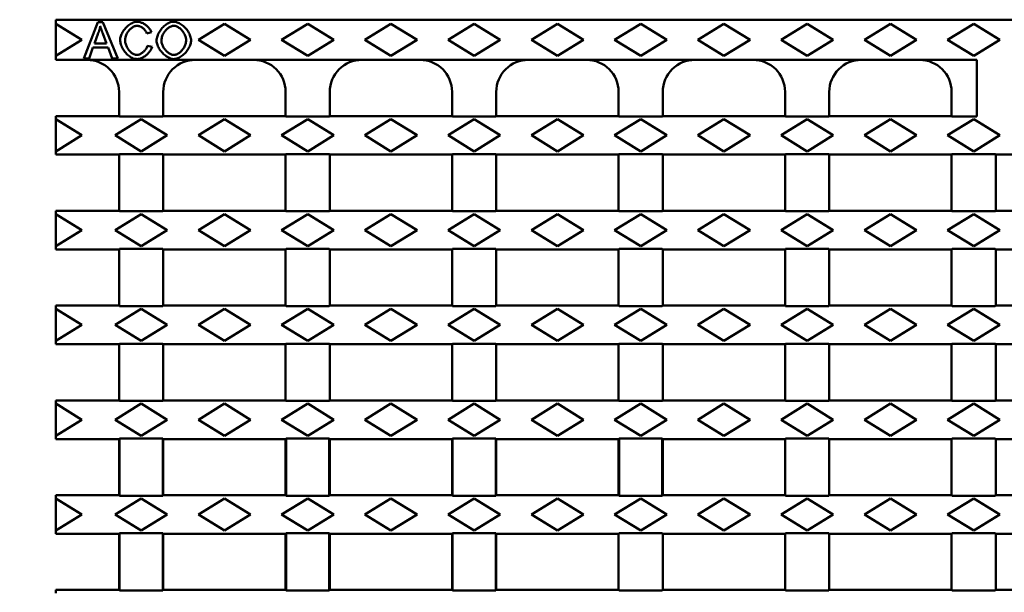
# Model space of a CAD drawing. Units: millimetres. Extents: x 34150 to 38544, y -80 to 4843.
# Drawn here: x 36213 to 36458, y 3213 to 3355 of the extents above; entities that cross this region are included whole.
import ezdxf

# ---------------------------------------------------------------- set-up
doc = ezdxf.new("R2010")
doc.units = ezdxf.units.MM
for name, color, linetype in [('BEMASS', 3, 'Continuous'), ('DUENN-18', 94, 'Continuous'), ('SICHTBAR', 7, 'Continuous')]:
    doc.layers.add(name, color=color, linetype=linetype)
doc.styles.add('Arial', font='arial.ttf')
doc.styles.add('BEMSTIL', font='isocp3.shx', dxfattribs={"width": 0.8})
doc.dimstyles.new('BEMASS$0', dxfattribs={"dimtxt": 3.5, "dimasz": 3.5, "dimexe": 1.4, "dimexo": 0, "dimgap": 2, "dimtad": 1, "dimtxsty": 'BEMSTIL', "dimcen": 3, "dimclrd": 256, "dimclre": 256, "dimclrt": 256, "dimadec": 0, "dimazin": 0, "dimtfac": 0.875, "dimtmove": 2, "dimatfit": 3, "dimfxl": 1, "dimtolj": 1, "dimlwd": 25, "dimlwe": 25, "dimarcsym": 0})

# ---------------------------------------------------------------- blocks, each defined once
blk = doc.blocks.new('*D206')
at = {"layer": 'BEMASS', "color": 0, "transparency": 16777216}
for p, q in [((36137.19, 3204.4), (36137.19, 3280.26)), ((36221.75, 3179.9), (36123.19, 3179.9)), ((36221.75, 3165.56), (36123.19, 3165.56)), ((36137.19, 3141.06), (36137.19, 3116.56))]:
    blk.add_line(p, q, dxfattribs=at)
for points in [[(36133.11, 3204.4), (36141.27, 3204.4), (36137.19, 3179.9)], [(36133.11, 3141.06), (36141.27, 3141.06), (36137.19, 3165.56)]]:
    blk.add_solid(points, dxfattribs=at)
at = {"layer": 'DEFPOINTS', "color": 0, "transparency": 16777216}
for p in [(36137.19, 3179.9), (36221.75, 3179.9), (36221.75, 3165.56)]:
    blk.add_point(p, dxfattribs=at)
at = {"layer": 'BEMASS', "color": 0, "transparency": 16777216, "insert": (36116.13, 3254.58), "char_height": 28, "attachment_point": 5, "rotation": 90, "style": 'Arial'}
blk.add_mtext('\\A1;14', dxfattribs=at)

msp = doc.modelspace()

# ---------------------------------------------------------------- linework, layer by layer
at = {"layer": 'DUENN-18', "linetype": 'Continuous', "lineweight": 50}
for p, q in [((36221.75, 3354.27), (36228.25, 3350.27)), ((36232.19, 3354.62), (36228.74, 3345.62)), ((36233.48, 3354.62), (36232.19, 3354.62)), ((36237.16, 3345.62), (36233.48, 3354.62)), ((36257.25, 3350.27), (36263.75, 3354.27)), ((36263.75, 3354.27), (36270.25, 3350.27)), ((36278, 3350.27), (36284.5, 3354.27)), ((36284.5, 3354.27), (36291, 3350.27)), ((36298.75, 3350.27), (36305.25, 3354.27)), ((36305.25, 3354.27), (36311.75, 3350.27)), ((36319.5, 3350.27), (36326, 3354.27)), ((36326, 3354.27), (36332.5, 3350.27)), ((36340.25, 3350.27), (36346.75, 3354.27)), ((36346.75, 3354.27), (36353.25, 3350.27)), ((36361, 3350.27), (36367.5, 3354.27)), ((36367.5, 3354.27), (36374, 3350.27)), ((36381.75, 3350.27), (36388.25, 3354.27)), ((36388.25, 3354.27), (36394.75, 3350.27)), ((36402.5, 3350.27), (36409, 3354.27)), ((36409, 3354.27), (36415.5, 3350.27)), ((36423.25, 3350.27), (36429.75, 3354.27)), ((36429.75, 3354.27), (36436.25, 3350.27)), ((36444, 3350.27), (36450.5, 3354.27)), ((36450.5, 3354.27), (36457, 3350.27)), ((36228.25, 3350.27), (36221.75, 3346.27)), ((36231.33, 3349.31), (36232.32, 3351.95)), ((36233.44, 3351.8), (36234.39, 3349.31)), ((36244.4, 3351.87), (36245.57, 3352.15)), ((36263.75, 3346.27), (36257.25, 3350.27)), ((36270.25, 3350.27), (36263.75, 3346.27)), ((36284.5, 3346.27), (36278, 3350.27)), ((36291, 3350.27), (36284.5, 3346.27)), ((36305.25, 3346.27), (36298.75, 3350.27)), ((36311.75, 3350.27), (36305.25, 3346.27)), ((36326, 3346.27), (36319.5, 3350.27)), ((36332.5, 3350.27), (36326, 3346.27)), ((36346.75, 3346.27), (36340.25, 3350.27)), ((36353.25, 3350.27), (36346.75, 3346.27)), ((36367.5, 3346.27), (36361, 3350.27)), ((36374, 3350.27), (36367.5, 3346.27)), ((36388.25, 3346.27), (36381.75, 3350.27)), ((36394.75, 3350.27), (36388.25, 3346.27)), ((36409, 3346.27), (36402.5, 3350.27)), ((36415.5, 3350.27), (36409, 3346.27)), ((36429.75, 3346.27), (36423.25, 3350.27)), ((36436.25, 3350.27), (36429.75, 3346.27)), ((36450.5, 3346.27), (36444, 3350.27)), ((36457, 3350.27), (36450.5, 3346.27)), ((36230, 3345.62), (36230.99, 3348.34)), ((36230.99, 3348.34), (36234.76, 3348.34)), ((36234.39, 3349.31), (36231.33, 3349.31)), ((36234.76, 3348.34), (36235.8, 3345.62)), ((36245.72, 3348.48), (36244.53, 3348.78)), ((36228.74, 3345.62), (36230, 3345.62)), ((36235.8, 3345.62), (36237.16, 3345.62)), ((36221.75, 3330.46), (36228.25, 3326.46)), ((36236.5, 3326.46), (36243, 3330.46)), ((36243, 3330.46), (36249.5, 3326.46)), ((36257.25, 3326.46), (36263.75, 3330.46)), ((36263.75, 3330.46), (36270.25, 3326.46)), ((36278, 3326.46), (36284.5, 3330.46)), ((36284.5, 3330.46), (36291, 3326.46)), ((36298.75, 3326.46), (36305.25, 3330.46)), ((36305.25, 3330.46), (36311.75, 3326.46)), ((36319.5, 3326.46), (36326, 3330.46)), ((36326, 3330.46), (36332.5, 3326.46)), ((36340.25, 3326.46), (36346.75, 3330.46)), ((36346.75, 3330.46), (36353.25, 3326.46)), ((36361, 3326.46), (36367.5, 3330.46)), ((36367.5, 3330.46), (36374, 3326.46)), ((36381.75, 3326.46), (36388.25, 3330.46)), ((36388.25, 3330.46), (36394.75, 3326.46)), ((36402.5, 3326.46), (36409, 3330.46)), ((36409, 3330.46), (36415.5, 3326.46)), ((36423.25, 3326.46), (36429.75, 3330.46)), ((36429.75, 3330.46), (36436.25, 3326.46)), ((36444, 3326.46), (36450.5, 3330.46)), ((36450.5, 3330.46), (36457, 3326.46)), ((36228.25, 3326.46), (36221.75, 3322.46)), ((36243, 3322.46), (36236.5, 3326.46)), ((36249.5, 3326.46), (36243, 3322.46)), ((36263.75, 3322.46), (36257.25, 3326.46)), ((36270.25, 3326.46), (36263.75, 3322.46)), ((36284.5, 3322.46), (36278, 3326.46)), ((36291, 3326.46), (36284.5, 3322.46)), ((36305.25, 3322.46), (36298.75, 3326.46)), ((36311.75, 3326.46), (36305.25, 3322.46)), ((36326, 3322.46), (36319.5, 3326.46)), ((36332.5, 3326.46), (36326, 3322.46)), ((36346.75, 3322.46), (36340.25, 3326.46)), ((36353.25, 3326.46), (36346.75, 3322.46)), ((36367.5, 3322.46), (36361, 3326.46)), ((36374, 3326.46), (36367.5, 3322.46)), ((36388.25, 3322.46), (36381.75, 3326.46)), ((36394.75, 3326.46), (36388.25, 3322.46)), ((36409, 3322.46), (36402.5, 3326.46)), ((36415.5, 3326.46), (36409, 3322.46)), ((36429.75, 3322.46), (36423.25, 3326.46)), ((36436.25, 3326.46), (36429.75, 3322.46)), ((36450.5, 3322.46), (36444, 3326.46)), ((36457, 3326.46), (36450.5, 3322.46)), ((36221.75, 3306.84), (36228.25, 3302.84)), ((36236.5, 3302.84), (36243, 3306.84)), ((36243, 3306.84), (36249.5, 3302.84)), ((36257.25, 3302.84), (36263.75, 3306.84)), ((36263.75, 3306.84), (36270.25, 3302.84)), ((36278, 3302.84), (36284.5, 3306.84)), ((36284.5, 3306.84), (36291, 3302.84)), ((36298.75, 3302.84), (36305.25, 3306.84)), ((36305.25, 3306.84), (36311.75, 3302.84)), ((36319.5, 3302.84), (36326, 3306.84)), ((36326, 3306.84), (36332.5, 3302.84)), ((36340.25, 3302.84), (36346.75, 3306.84)), ((36346.75, 3306.84), (36353.25, 3302.84)), ((36361, 3302.84), (36367.5, 3306.84)), ((36367.5, 3306.84), (36374, 3302.84)), ((36381.75, 3302.84), (36388.25, 3306.84)), ((36388.25, 3306.84), (36394.75, 3302.84)), ((36402.5, 3302.84), (36409, 3306.84)), ((36409, 3306.84), (36415.5, 3302.84)), ((36423.25, 3302.84), (36429.75, 3306.84)), ((36429.75, 3306.84), (36436.25, 3302.84)), ((36444, 3302.84), (36450.5, 3306.84)), ((36450.5, 3306.84), (36457, 3302.84)), ((36228.25, 3302.84), (36221.75, 3298.84)), ((36243, 3298.84), (36236.5, 3302.84)), ((36249.5, 3302.84), (36243, 3298.84)), ((36263.75, 3298.84), (36257.25, 3302.84)), ((36270.25, 3302.84), (36263.75, 3298.84)), ((36284.5, 3298.84), (36278, 3302.84)), ((36291, 3302.84), (36284.5, 3298.84)), ((36305.25, 3298.84), (36298.75, 3302.84)), ((36311.75, 3302.84), (36305.25, 3298.84)), ((36326, 3298.84), (36319.5, 3302.84)), ((36332.5, 3302.84), (36326, 3298.84)), ((36346.75, 3298.84), (36340.25, 3302.84)), ((36353.25, 3302.84), (36346.75, 3298.84)), ((36367.5, 3298.84), (36361, 3302.84)), ((36374, 3302.84), (36367.5, 3298.84)), ((36388.25, 3298.84), (36381.75, 3302.84)), ((36394.75, 3302.84), (36388.25, 3298.84)), ((36409, 3298.84), (36402.5, 3302.84)), ((36415.5, 3302.84), (36409, 3298.84)), ((36429.75, 3298.84), (36423.25, 3302.84)), ((36436.25, 3302.84), (36429.75, 3298.84)), ((36450.5, 3298.84), (36444, 3302.84)), ((36457, 3302.84), (36450.5, 3298.84)), ((36221.75, 3283.21), (36228.25, 3279.21)), ((36236.5, 3279.21), (36243, 3283.21)), ((36243, 3283.21), (36249.5, 3279.21)), ((36257.25, 3279.21), (36263.75, 3283.21)), ((36263.75, 3283.21), (36270.25, 3279.21)), ((36278, 3279.21), (36284.5, 3283.21)), ((36284.5, 3283.21), (36291, 3279.21)), ((36298.75, 3279.21), (36305.25, 3283.21)), ((36305.25, 3283.21), (36311.75, 3279.21)), ((36319.5, 3279.21), (36326, 3283.21)), ((36326, 3283.21), (36332.5, 3279.21)), ((36340.25, 3279.21), (36346.75, 3283.21)), ((36346.75, 3283.21), (36353.25, 3279.21)), ((36361, 3279.21), (36367.5, 3283.21)), ((36367.5, 3283.21), (36374, 3279.21)), ((36381.75, 3279.21), (36388.25, 3283.21)), ((36388.25, 3283.21), (36394.75, 3279.21)), ((36402.5, 3279.21), (36409, 3283.21)), ((36409, 3283.21), (36415.5, 3279.21)), ((36423.25, 3279.21), (36429.75, 3283.21)), ((36429.75, 3283.21), (36436.25, 3279.21)), ((36444, 3279.21), (36450.5, 3283.21)), ((36450.5, 3283.21), (36457, 3279.21)), ((36228.25, 3279.21), (36221.75, 3275.21)), ((36243, 3275.21), (36236.5, 3279.21)), ((36249.5, 3279.21), (36243, 3275.21)), ((36263.75, 3275.21), (36257.25, 3279.21)), ((36270.25, 3279.21), (36263.75, 3275.21)), ((36284.5, 3275.21), (36278, 3279.21)), ((36291, 3279.21), (36284.5, 3275.21)), ((36305.25, 3275.21), (36298.75, 3279.21)), ((36311.75, 3279.21), (36305.25, 3275.21)), ((36326, 3275.21), (36319.5, 3279.21)), ((36332.5, 3279.21), (36326, 3275.21)), ((36346.75, 3275.21), (36340.25, 3279.21)), ((36353.25, 3279.21), (36346.75, 3275.21)), ((36367.5, 3275.21), (36361, 3279.21)), ((36374, 3279.21), (36367.5, 3275.21)), ((36388.25, 3275.21), (36381.75, 3279.21)), ((36394.75, 3279.21), (36388.25, 3275.21)), ((36409, 3275.21), (36402.5, 3279.21)), ((36415.5, 3279.21), (36409, 3275.21)), ((36429.75, 3275.21), (36423.25, 3279.21)), ((36436.25, 3279.21), (36429.75, 3275.21)), ((36450.5, 3275.21), (36444, 3279.21)), ((36457, 3279.21), (36450.5, 3275.21)), ((36221.75, 3259.59), (36228.25, 3255.59)), ((36236.5, 3255.59), (36243, 3259.59)), ((36243, 3259.59), (36249.5, 3255.59)), ((36257.25, 3255.59), (36263.75, 3259.59)), ((36263.75, 3259.59), (36270.25, 3255.59)), ((36278, 3255.59), (36284.5, 3259.59)), ((36284.5, 3259.59), (36291, 3255.59)), ((36298.75, 3255.59), (36305.25, 3259.59)), ((36305.25, 3259.59), (36311.75, 3255.59)), ((36319.5, 3255.59), (36326, 3259.59)), ((36326, 3259.59), (36332.5, 3255.59)), ((36340.25, 3255.59), (36346.75, 3259.59)), ((36346.75, 3259.59), (36353.25, 3255.59)), ((36361, 3255.59), (36367.5, 3259.59)), ((36367.5, 3259.59), (36374, 3255.59)), ((36381.75, 3255.59), (36388.25, 3259.59)), ((36388.25, 3259.59), (36394.75, 3255.59)), ((36402.5, 3255.59), (36409, 3259.59)), ((36409, 3259.59), (36415.5, 3255.59)), ((36423.25, 3255.59), (36429.75, 3259.59)), ((36429.75, 3259.59), (36436.25, 3255.59)), ((36444, 3255.59), (36450.5, 3259.59)), ((36450.5, 3259.59), (36457, 3255.59)), ((36228.25, 3255.59), (36221.75, 3251.59)), ((36243, 3251.59), (36236.5, 3255.59)), ((36249.5, 3255.59), (36243, 3251.59)), ((36263.75, 3251.59), (36257.25, 3255.59)), ((36270.25, 3255.59), (36263.75, 3251.59)), ((36284.5, 3251.59), (36278, 3255.59)), ((36291, 3255.59), (36284.5, 3251.59)), ((36305.25, 3251.59), (36298.75, 3255.59)), ((36311.75, 3255.59), (36305.25, 3251.59)), ((36326, 3251.59), (36319.5, 3255.59)), ((36332.5, 3255.59), (36326, 3251.59)), ((36346.75, 3251.59), (36340.25, 3255.59)), ((36353.25, 3255.59), (36346.75, 3251.59)), ((36367.5, 3251.59), (36361, 3255.59)), ((36374, 3255.59), (36367.5, 3251.59)), ((36388.25, 3251.59), (36381.75, 3255.59)), ((36394.75, 3255.59), (36388.25, 3251.59)), ((36409, 3251.59), (36402.5, 3255.59)), ((36415.5, 3255.59), (36409, 3251.59)), ((36429.75, 3251.59), (36423.25, 3255.59)), ((36436.25, 3255.59), (36429.75, 3251.59)), ((36450.5, 3251.59), (36444, 3255.59)), ((36457, 3255.59), (36450.5, 3251.59)), ((36221.75, 3235.96), (36228.25, 3231.96)), ((36236.5, 3231.96), (36243, 3235.96)), ((36243, 3235.96), (36249.5, 3231.96)), ((36257.25, 3231.96), (36263.75, 3235.96)), ((36263.75, 3235.96), (36270.25, 3231.96)), ((36278, 3231.96), (36284.5, 3235.96)), ((36284.5, 3235.96), (36291, 3231.96)), ((36298.75, 3231.96), (36305.25, 3235.96)), ((36305.25, 3235.96), (36311.75, 3231.96)), ((36319.5, 3231.96), (36326, 3235.96)), ((36326, 3235.96), (36332.5, 3231.96)), ((36340.25, 3231.96), (36346.75, 3235.96)), ((36346.75, 3235.96), (36353.25, 3231.96)), ((36361, 3231.96), (36367.5, 3235.96)), ((36367.5, 3235.96), (36374, 3231.96)), ((36381.75, 3231.96), (36388.25, 3235.96)), ((36388.25, 3235.96), (36394.75, 3231.96)), ((36402.5, 3231.96), (36409, 3235.96)), ((36409, 3235.96), (36415.5, 3231.96)), ((36423.25, 3231.96), (36429.75, 3235.96)), ((36429.75, 3235.96), (36436.25, 3231.96)), ((36444, 3231.96), (36450.5, 3235.96)), ((36450.5, 3235.96), (36457, 3231.96)), ((36228.25, 3231.96), (36221.75, 3227.96)), ((36243, 3227.96), (36236.5, 3231.96)), ((36249.5, 3231.96), (36243, 3227.96)), ((36263.75, 3227.96), (36257.25, 3231.96)), ((36270.25, 3231.96), (36263.75, 3227.96)), ((36284.5, 3227.96), (36278, 3231.96)), ((36291, 3231.96), (36284.5, 3227.96)), ((36305.25, 3227.96), (36298.75, 3231.96)), ((36311.75, 3231.96), (36305.25, 3227.96)), ((36326, 3227.96), (36319.5, 3231.96)), ((36332.5, 3231.96), (36326, 3227.96)), ((36346.75, 3227.96), (36340.25, 3231.96)), ((36353.25, 3231.96), (36346.75, 3227.96)), ((36367.5, 3227.96), (36361, 3231.96)), ((36374, 3231.96), (36367.5, 3227.96)), ((36388.25, 3227.96), (36381.75, 3231.96)), ((36394.75, 3231.96), (36388.25, 3227.96)), ((36409, 3227.96), (36402.5, 3231.96)), ((36415.5, 3231.96), (36409, 3227.96)), ((36429.75, 3227.96), (36423.25, 3231.96)), ((36436.25, 3231.96), (36429.75, 3227.96)), ((36450.5, 3227.96), (36444, 3231.96)), ((36457, 3231.96), (36450.5, 3227.96))]:
    msp.add_line(p, q, dxfattribs=at).dxf.unprotected_set("ltscale", 0)
for points in [[(36242.02, 3354.77), (36241.79, 3354.76), (36241.54, 3354.72), (36241.28, 3354.65), (36241.01, 3354.55), (36240.75, 3354.44), (36240.49, 3354.31), (36240.25, 3354.16), (36240, 3353.99), (36239.77, 3353.81), (36239.54, 3353.61), (36239.31, 3353.4), (36239.1, 3353.18), (36238.89, 3352.94), (36238.7, 3352.69), (36238.53, 3352.43), (36238.37, 3352.17), (36238.23, 3351.91), (36238.1, 3351.65), (36238, 3351.39), (36237.91, 3351.13), (36237.85, 3350.88), (36237.8, 3350.63), (36237.77, 3350.4), (36237.76, 3350.18)], [(36245.57, 3352.15), (36245.51, 3352.31), (36245.44, 3352.47), (36245.36, 3352.63), (36245.26, 3352.8), (36245.15, 3352.95), (36245.03, 3353.11), (36244.9, 3353.26), (36244.76, 3353.41), (36244.61, 3353.56), (36244.46, 3353.69), (36244.3, 3353.82), (36244.14, 3353.95), (36243.97, 3354.06), (36243.8, 3354.17), (36243.63, 3354.27), (36243.46, 3354.37), (36243.28, 3354.46), (36243.11, 3354.53), (36242.93, 3354.6), (36242.75, 3354.66), (36242.57, 3354.71), (36242.39, 3354.74), (36242.2, 3354.77), (36242.02, 3354.77)], [(36251.14, 3354.77), (36250.87, 3354.76), (36250.6, 3354.71), (36250.33, 3354.64), (36250.07, 3354.54), (36249.82, 3354.43), (36249.58, 3354.29), (36249.34, 3354.15), (36249.12, 3353.99), (36248.89, 3353.81), (36248.67, 3353.62), (36248.46, 3353.42), (36248.25, 3353.21), (36248.06, 3352.98), (36247.87, 3352.75), (36247.7, 3352.51), (36247.54, 3352.25), (36247.39, 3351.99), (36247.25, 3351.72), (36247.13, 3351.45), (36247.03, 3351.17), (36246.95, 3350.88), (36246.88, 3350.59), (36246.84, 3350.3), (36246.83, 3350)], [(36255.44, 3350.1), (36255.43, 3350.34), (36255.39, 3350.6), (36255.33, 3350.88), (36255.25, 3351.16), (36255.14, 3351.45), (36255.01, 3351.74), (36254.87, 3352.02), (36254.71, 3352.29), (36254.54, 3352.55), (36254.35, 3352.8), (36254.15, 3353.05), (36253.94, 3353.28), (36253.72, 3353.5), (36253.49, 3353.71), (36253.24, 3353.91), (36252.99, 3354.09), (36252.74, 3354.25), (36252.49, 3354.39), (36252.25, 3354.51), (36252.01, 3354.6), (36251.77, 3354.68), (36251.55, 3354.73), (36251.34, 3354.76), (36251.14, 3354.77)], [(36232.32, 3351.95), (36232.35, 3352.02), (36232.37, 3352.09), (36232.4, 3352.16), (36232.42, 3352.23), (36232.44, 3352.3), (36232.47, 3352.37), (36232.49, 3352.44), (36232.51, 3352.51), (36232.53, 3352.58), (36232.56, 3352.66), (36232.58, 3352.73), (36232.6, 3352.8), (36232.62, 3352.87), (36232.64, 3352.94), (36232.66, 3353.02), (36232.68, 3353.09), (36232.69, 3353.16), (36232.71, 3353.23), (36232.73, 3353.3), (36232.75, 3353.38), (36232.76, 3353.45), (36232.78, 3353.52), (36232.79, 3353.6), (36232.81, 3353.67)], [(36232.81, 3353.67), (36232.83, 3353.59), (36232.86, 3353.51), (36232.88, 3353.43), (36232.9, 3353.35), (36232.93, 3353.27), (36232.95, 3353.19), (36232.98, 3353.11), (36233, 3353.04), (36233.03, 3352.96), (36233.06, 3352.88), (36233.08, 3352.8), (36233.11, 3352.73), (36233.14, 3352.65), (36233.16, 3352.57), (36233.19, 3352.5), (36233.22, 3352.42), (36233.24, 3352.34), (36233.27, 3352.26), (36233.3, 3352.19), (36233.33, 3352.11), (36233.36, 3352.03), (36233.38, 3351.95), (36233.41, 3351.88), (36233.44, 3351.8)], [(36238.99, 3350.19), (36239, 3350.36), (36239.02, 3350.55), (36239.06, 3350.75), (36239.11, 3350.96), (36239.18, 3351.19), (36239.26, 3351.41), (36239.36, 3351.63), (36239.46, 3351.85), (36239.58, 3352.06), (36239.71, 3352.26), (36239.85, 3352.45), (36239.99, 3352.63), (36240.15, 3352.8), (36240.31, 3352.96), (36240.47, 3353.11), (36240.65, 3353.24), (36240.82, 3353.36), (36240.99, 3353.46), (36241.17, 3353.55), (36241.34, 3353.62), (36241.51, 3353.68), (36241.67, 3353.72), (36241.83, 3353.74), (36241.99, 3353.75)], [(36241.99, 3353.75), (36242.12, 3353.75), (36242.25, 3353.73), (36242.38, 3353.7), (36242.51, 3353.66), (36242.64, 3353.62), (36242.76, 3353.57), (36242.88, 3353.51), (36243, 3353.45), (36243.12, 3353.38), (36243.23, 3353.31), (36243.34, 3353.23), (36243.45, 3353.15), (36243.55, 3353.06), (36243.65, 3352.97), (36243.75, 3352.88), (36243.85, 3352.78), (36243.93, 3352.68), (36244.02, 3352.57), (36244.1, 3352.47), (36244.17, 3352.35), (36244.24, 3352.24), (36244.3, 3352.12), (36244.35, 3352), (36244.4, 3351.87)], [(36248.06, 3349.99), (36248.07, 3350.22), (36248.09, 3350.46), (36248.13, 3350.7), (36248.19, 3350.93), (36248.26, 3351.16), (36248.34, 3351.38), (36248.44, 3351.6), (36248.55, 3351.81), (36248.67, 3352.02), (36248.8, 3352.22), (36248.94, 3352.41), (36249.09, 3352.59), (36249.25, 3352.76), (36249.41, 3352.91), (36249.57, 3353.06), (36249.74, 3353.19), (36249.91, 3353.32), (36250.09, 3353.42), (36250.26, 3353.52), (36250.44, 3353.6), (36250.61, 3353.66), (36250.79, 3353.71), (36250.97, 3353.74), (36251.15, 3353.75)], [(36251.15, 3353.75), (36251.31, 3353.74), (36251.49, 3353.71), (36251.69, 3353.65), (36251.88, 3353.58), (36252.07, 3353.49), (36252.25, 3353.38), (36252.42, 3353.27), (36252.6, 3353.14), (36252.77, 3352.99), (36252.93, 3352.84), (36253.1, 3352.67), (36253.25, 3352.49), (36253.4, 3352.3), (36253.54, 3352.1), (36253.66, 3351.9), (36253.78, 3351.69), (36253.88, 3351.49), (36253.97, 3351.28), (36254.04, 3351.07), (36254.1, 3350.86), (36254.15, 3350.67), (36254.19, 3350.47), (36254.21, 3350.29), (36254.21, 3350.12)], [(36237.76, 3350.18), (36237.77, 3349.95), (36237.81, 3349.7), (36237.86, 3349.43), (36237.93, 3349.15), (36238.03, 3348.86), (36238.15, 3348.57), (36238.28, 3348.29), (36238.42, 3348.01), (36238.58, 3347.74), (36238.75, 3347.49), (36238.94, 3347.24), (36239.14, 3346.99), (36239.35, 3346.77), (36239.57, 3346.55), (36239.81, 3346.35), (36240.05, 3346.16), (36240.29, 3346), (36240.54, 3345.86), (36240.79, 3345.74), (36241.04, 3345.64), (36241.29, 3345.56), (36241.53, 3345.51), (36241.77, 3345.48), (36242, 3345.46)], [(36241.89, 3346.49), (36241.74, 3346.5), (36241.57, 3346.53), (36241.39, 3346.58), (36241.21, 3346.65), (36241.04, 3346.74), (36240.87, 3346.83), (36240.71, 3346.94), (36240.54, 3347.07), (36240.38, 3347.21), (36240.22, 3347.37), (36240.06, 3347.53), (36239.91, 3347.72), (36239.77, 3347.91), (36239.64, 3348.1), (36239.52, 3348.31), (36239.41, 3348.52), (36239.31, 3348.74), (36239.23, 3348.96), (36239.15, 3349.18), (36239.09, 3349.4), (36239.05, 3349.61), (36239.02, 3349.81), (36239, 3350.01), (36238.99, 3350.19)], [(36246.83, 3350), (36246.84, 3349.77), (36246.88, 3349.53), (36246.95, 3349.26), (36247.04, 3348.98), (36247.15, 3348.7), (36247.28, 3348.42), (36247.43, 3348.15), (36247.59, 3347.89), (36247.76, 3347.63), (36247.95, 3347.39), (36248.15, 3347.15), (36248.36, 3346.92), (36248.59, 3346.7), (36248.82, 3346.5), (36249.06, 3346.31), (36249.31, 3346.13), (36249.55, 3345.98), (36249.8, 3345.84), (36250.04, 3345.73), (36250.28, 3345.63), (36250.51, 3345.56), (36250.73, 3345.51), (36250.94, 3345.47), (36251.14, 3345.46)], [(36251.13, 3346.49), (36250.94, 3346.5), (36250.74, 3346.54), (36250.56, 3346.59), (36250.37, 3346.66), (36250.19, 3346.75), (36250.02, 3346.85), (36249.86, 3346.95), (36249.69, 3347.07), (36249.53, 3347.2), (36249.38, 3347.34), (36249.23, 3347.49), (36249.08, 3347.65), (36248.94, 3347.81), (36248.81, 3347.98), (36248.68, 3348.16), (36248.57, 3348.35), (36248.46, 3348.54), (36248.36, 3348.73), (36248.28, 3348.93), (36248.2, 3349.14), (36248.14, 3349.34), (36248.1, 3349.56), (36248.07, 3349.77), (36248.06, 3349.99)], [(36254.21, 3350.12), (36254.2, 3349.89), (36254.17, 3349.66), (36254.13, 3349.44), (36254.07, 3349.21), (36254, 3349), (36253.91, 3348.79), (36253.81, 3348.58), (36253.7, 3348.38), (36253.58, 3348.18), (36253.45, 3347.99), (36253.31, 3347.81), (36253.17, 3347.64), (36253.01, 3347.47), (36252.86, 3347.32), (36252.69, 3347.17), (36252.53, 3347.04), (36252.36, 3346.92), (36252.19, 3346.81), (36252.01, 3346.72), (36251.84, 3346.64), (36251.67, 3346.58), (36251.49, 3346.53), (36251.31, 3346.5), (36251.13, 3346.49)], [(36251.14, 3345.46), (36251.36, 3345.48), (36251.61, 3345.52), (36251.87, 3345.59), (36252.15, 3345.69), (36252.41, 3345.81), (36252.67, 3345.95), (36252.92, 3346.11), (36253.17, 3346.28), (36253.41, 3346.46), (36253.64, 3346.66), (36253.87, 3346.88), (36254.09, 3347.11), (36254.29, 3347.35), (36254.49, 3347.61), (36254.67, 3347.87), (36254.83, 3348.13), (36254.97, 3348.4), (36255.1, 3348.66), (36255.2, 3348.92), (36255.29, 3349.18), (36255.35, 3349.43), (36255.4, 3349.66), (36255.43, 3349.89), (36255.44, 3350.1)], [(36244.53, 3348.78), (36244.49, 3348.62), (36244.43, 3348.47), (36244.37, 3348.33), (36244.3, 3348.18), (36244.22, 3348.05), (36244.13, 3347.91), (36244.04, 3347.78), (36243.94, 3347.66), (36243.83, 3347.54), (36243.72, 3347.42), (36243.61, 3347.31), (36243.49, 3347.2), (36243.36, 3347.1), (36243.23, 3347), (36243.1, 3346.91), (36242.97, 3346.83), (36242.84, 3346.76), (36242.71, 3346.69), (36242.57, 3346.63), (36242.44, 3346.58), (36242.31, 3346.54), (36242.17, 3346.51), (36242.03, 3346.49), (36241.89, 3346.49)], [(36242, 3345.46), (36242.21, 3345.48), (36242.42, 3345.51), (36242.63, 3345.56), (36242.83, 3345.62), (36243.03, 3345.69), (36243.23, 3345.78), (36243.42, 3345.88), (36243.61, 3345.98), (36243.79, 3346.1), (36243.97, 3346.22), (36244.15, 3346.35), (36244.32, 3346.48), (36244.48, 3346.62), (36244.63, 3346.77), (36244.78, 3346.92), (36244.93, 3347.07), (36245.06, 3347.23), (36245.19, 3347.4), (36245.3, 3347.56), (36245.41, 3347.74), (36245.5, 3347.91), (36245.59, 3348.1), (36245.66, 3348.28), (36245.72, 3348.48)]]:
    msp.add_lwpolyline(points, dxfattribs=at).dxf.unprotected_set("ltscale", 0)
at = {"layer": 'SICHTBAR', "linetype": 'Continuous', "lineweight": 50}
for p, q in [((36720.75, 3355.27), (36221.75, 3355.27)), ((36221.75, 3355.27), (36221.75, 3354.27)), ((36221.75, 3346.27), (36221.75, 3354.27)), ((36221.75, 3346.27), (36221.75, 3345.27)), ((36451.25, 3345.27), (36221.75, 3345.27)), ((36451.25, 3331.14), (36451.25, 3345.27)), ((36237.5, 3331.27), (36237.5, 3337.27)), ((36248.5, 3337.27), (36248.5, 3331.27)), ((36279, 3331.27), (36279, 3337.27)), ((36290, 3337.27), (36290, 3331.27)), ((36320.5, 3331.27), (36320.5, 3337.27)), ((36331.5, 3337.27), (36331.5, 3331.27)), ((36362, 3331.27), (36362, 3337.27)), ((36373, 3337.27), (36373, 3331.27)), ((36403.5, 3331.27), (36403.5, 3337.27)), ((36414.5, 3337.27), (36414.5, 3331.27)), ((36445, 3331.27), (36445, 3337.27)), ((36221.75, 3331.27), (36237.5, 3331.27)), ((36221.75, 3330.93), (36221.75, 3331.27)), ((36221.75, 3330.46), (36221.75, 3330.93)), ((36221.75, 3322.46), (36221.75, 3330.46)), ((36237.5, 3331.27), (36237.63, 3331.14)), ((36237.63, 3331.14), (36248.37, 3331.14)), ((36248.37, 3331.14), (36248.5, 3331.27)), ((36248.5, 3331.27), (36279, 3331.27)), ((36279, 3331.27), (36279.13, 3331.14)), ((36279.13, 3331.14), (36289.87, 3331.14)), ((36289.87, 3331.14), (36290, 3331.27)), ((36290, 3331.27), (36320.5, 3331.27)), ((36320.5, 3331.27), (36320.63, 3331.14)), ((36320.63, 3331.14), (36331.37, 3331.14)), ((36331.37, 3331.14), (36331.5, 3331.27)), ((36331.5, 3331.27), (36362, 3331.27)), ((36362, 3331.27), (36362.13, 3331.14)), ((36362.13, 3331.14), (36372.87, 3331.14)), ((36372.87, 3331.14), (36373, 3331.27)), ((36373, 3331.27), (36403.5, 3331.27)), ((36403.5, 3331.27), (36403.63, 3331.14)), ((36403.63, 3331.14), (36414.37, 3331.14)), ((36414.37, 3331.14), (36414.5, 3331.27)), ((36414.5, 3331.27), (36445, 3331.27)), ((36445, 3331.27), (36445.13, 3331.14)), ((36445.13, 3331.14), (36451.25, 3331.14)), ((36221.75, 3321.99), (36221.75, 3322.46)), ((36221.75, 3321.65), (36221.75, 3321.99)), ((36221.75, 3321.65), (36237.5, 3321.65)), ((36237.63, 3321.78), (36237.5, 3321.65)), ((36237.5, 3307.65), (36237.5, 3321.65)), ((36248.37, 3321.78), (36237.63, 3321.78)), ((36248.5, 3321.65), (36248.37, 3321.78)), ((36248.5, 3321.65), (36279, 3321.65)), ((36248.5, 3321.65), (36248.5, 3307.65)), ((36279.13, 3321.78), (36279, 3321.65)), ((36279, 3307.65), (36279, 3321.65)), ((36289.87, 3321.78), (36279.13, 3321.78)), ((36290, 3321.65), (36289.87, 3321.78)), ((36290, 3321.65), (36320.5, 3321.65)), ((36290, 3321.65), (36290, 3307.65)), ((36320.63, 3321.78), (36320.5, 3321.65)), ((36320.5, 3307.65), (36320.5, 3321.65)), ((36331.37, 3321.78), (36320.63, 3321.78)), ((36331.5, 3321.65), (36331.37, 3321.78)), ((36331.5, 3321.65), (36362, 3321.65)), ((36331.5, 3321.65), (36331.5, 3307.65)), ((36362.13, 3321.78), (36362, 3321.65)), ((36362, 3307.65), (36362, 3321.65)), ((36372.87, 3321.78), (36362.13, 3321.78)), ((36373, 3321.65), (36372.87, 3321.78)), ((36373, 3321.65), (36403.5, 3321.65)), ((36373, 3321.65), (36373, 3307.65)), ((36403.63, 3321.78), (36403.5, 3321.65)), ((36403.5, 3307.65), (36403.5, 3321.65)), ((36414.37, 3321.78), (36403.63, 3321.78)), ((36414.5, 3321.65), (36414.37, 3321.78)), ((36414.5, 3321.65), (36445, 3321.65)), ((36414.5, 3321.65), (36414.5, 3307.65)), ((36445.13, 3321.78), (36445, 3321.65)), ((36445, 3307.65), (36445, 3321.65)), ((36455.87, 3321.78), (36445.13, 3321.78)), ((36456, 3321.65), (36455.87, 3321.78)), ((36456, 3321.65), (36471.25, 3321.65)), ((36456, 3321.65), (36456, 3307.65)), ((36221.75, 3307.65), (36237.5, 3307.65)), ((36221.75, 3307.31), (36221.75, 3307.65)), ((36221.75, 3306.84), (36221.75, 3307.31)), ((36221.75, 3298.84), (36221.75, 3306.84)), ((36237.5, 3307.65), (36237.63, 3307.52)), ((36237.63, 3307.52), (36248.37, 3307.52)), ((36248.37, 3307.52), (36248.5, 3307.65)), ((36248.5, 3307.65), (36279, 3307.65)), ((36279, 3307.65), (36279.13, 3307.52)), ((36279.13, 3307.52), (36289.87, 3307.52)), ((36289.87, 3307.52), (36290, 3307.65)), ((36290, 3307.65), (36320.5, 3307.65)), ((36320.5, 3307.65), (36320.63, 3307.52)), ((36320.63, 3307.52), (36331.37, 3307.52)), ((36331.37, 3307.52), (36331.5, 3307.65)), ((36331.5, 3307.65), (36362, 3307.65)), ((36362, 3307.65), (36362.13, 3307.52)), ((36362.13, 3307.52), (36372.87, 3307.52)), ((36372.87, 3307.52), (36373, 3307.65)), ((36373, 3307.65), (36403.5, 3307.65)), ((36403.5, 3307.65), (36403.63, 3307.52)), ((36403.63, 3307.52), (36414.37, 3307.52)), ((36414.37, 3307.52), (36414.5, 3307.65)), ((36414.5, 3307.65), (36445, 3307.65)), ((36445, 3307.65), (36445.13, 3307.52)), ((36445.13, 3307.52), (36455.87, 3307.52)), ((36455.87, 3307.52), (36456, 3307.65)), ((36456, 3307.65), (36471.25, 3307.65)), ((36221.75, 3298.36), (36221.75, 3298.84)), ((36221.75, 3298.02), (36221.75, 3298.36)), ((36221.75, 3298.02), (36237.5, 3298.02)), ((36237.63, 3298.15), (36237.5, 3298.02)), ((36237.5, 3284.02), (36237.5, 3298.02)), ((36248.37, 3298.15), (36237.63, 3298.15)), ((36248.5, 3298.02), (36248.37, 3298.15)), ((36248.5, 3298.02), (36279, 3298.02)), ((36248.5, 3298.02), (36248.5, 3284.02)), ((36279.13, 3298.15), (36279, 3298.02)), ((36279, 3284.02), (36279, 3298.02)), ((36289.87, 3298.15), (36279.13, 3298.15)), ((36290, 3298.02), (36289.87, 3298.15)), ((36290, 3298.02), (36320.5, 3298.02)), ((36290, 3298.02), (36290, 3284.02)), ((36320.63, 3298.15), (36320.5, 3298.02)), ((36320.5, 3284.02), (36320.5, 3298.02)), ((36331.37, 3298.15), (36320.63, 3298.15)), ((36331.5, 3298.02), (36331.37, 3298.15)), ((36331.5, 3298.02), (36362, 3298.02)), ((36331.5, 3298.02), (36331.5, 3284.02)), ((36362.13, 3298.15), (36362, 3298.02)), ((36362, 3284.02), (36362, 3298.02)), ((36372.87, 3298.15), (36362.13, 3298.15)), ((36373, 3298.02), (36372.87, 3298.15)), ((36373, 3298.02), (36403.5, 3298.02)), ((36373, 3298.02), (36373, 3284.02)), ((36403.63, 3298.15), (36403.5, 3298.02)), ((36403.5, 3284.02), (36403.5, 3298.02)), ((36414.37, 3298.15), (36403.63, 3298.15)), ((36414.5, 3298.02), (36414.37, 3298.15)), ((36414.5, 3298.02), (36445, 3298.02)), ((36414.5, 3298.02), (36414.5, 3284.02)), ((36445.13, 3298.15), (36445, 3298.02)), ((36445, 3284.02), (36445, 3298.02)), ((36455.87, 3298.15), (36445.13, 3298.15)), ((36456, 3298.02), (36455.87, 3298.15)), ((36456, 3298.02), (36471.25, 3298.02)), ((36456, 3298.02), (36456, 3284.02)), ((36221.75, 3284.02), (36237.5, 3284.02)), ((36221.75, 3283.68), (36221.75, 3284.02)), ((36221.75, 3283.21), (36221.75, 3283.68)), ((36237.5, 3284.02), (36237.63, 3283.89)), ((36237.63, 3283.89), (36248.37, 3283.89)), ((36248.37, 3283.89), (36248.5, 3284.02)), ((36248.5, 3284.02), (36279, 3284.02)), ((36279, 3284.02), (36279.13, 3283.89)), ((36279.13, 3283.89), (36289.87, 3283.89)), ((36289.87, 3283.89), (36290, 3284.02)), ((36290, 3284.02), (36320.5, 3284.02)), ((36320.5, 3284.02), (36320.63, 3283.89)), ((36320.63, 3283.89), (36331.37, 3283.89)), ((36331.37, 3283.89), (36331.5, 3284.02)), ((36331.5, 3284.02), (36362, 3284.02)), ((36362, 3284.02), (36362.13, 3283.89)), ((36362.13, 3283.89), (36372.87, 3283.89)), ((36372.87, 3283.89), (36373, 3284.02)), ((36373, 3284.02), (36403.5, 3284.02)), ((36403.5, 3284.02), (36403.63, 3283.89)), ((36403.63, 3283.89), (36414.37, 3283.89)), ((36414.37, 3283.89), (36414.5, 3284.02)), ((36414.5, 3284.02), (36445, 3284.02)), ((36445, 3284.02), (36445.13, 3283.89)), ((36445.13, 3283.89), (36455.87, 3283.89)), ((36455.87, 3283.89), (36456, 3284.02)), ((36456, 3284.02), (36471.25, 3284.02)), ((36221.75, 3275.21), (36221.75, 3283.21)), ((36221.75, 3274.74), (36221.75, 3275.21)), ((36221.75, 3274.4), (36221.75, 3274.74)), ((36221.75, 3274.4), (36237.5, 3274.4)), ((36237.63, 3274.53), (36237.5, 3274.4)), ((36237.5, 3260.4), (36237.5, 3274.4)), ((36248.37, 3274.53), (36237.63, 3274.53)), ((36248.5, 3274.4), (36248.37, 3274.53)), ((36248.5, 3274.4), (36279, 3274.4)), ((36248.5, 3274.4), (36248.5, 3260.4)), ((36279.13, 3274.53), (36279, 3274.4)), ((36279, 3260.4), (36279, 3274.4)), ((36289.87, 3274.53), (36279.13, 3274.53)), ((36290, 3274.4), (36289.87, 3274.53)), ((36290, 3274.4), (36320.5, 3274.4)), ((36290, 3274.4), (36290, 3260.4)), ((36320.63, 3274.53), (36320.5, 3274.4)), ((36320.5, 3260.4), (36320.5, 3274.4)), ((36331.37, 3274.53), (36320.63, 3274.53)), ((36331.5, 3274.4), (36331.37, 3274.53)), ((36331.5, 3274.4), (36362, 3274.4)), ((36331.5, 3274.4), (36331.5, 3260.4)), ((36362.13, 3274.53), (36362, 3274.4)), ((36362, 3260.4), (36362, 3274.4)), ((36372.87, 3274.53), (36362.13, 3274.53)), ((36373, 3274.4), (36372.87, 3274.53)), ((36373, 3274.4), (36403.5, 3274.4)), ((36373, 3274.4), (36373, 3260.4)), ((36403.63, 3274.53), (36403.5, 3274.4)), ((36403.5, 3260.4), (36403.5, 3274.4)), ((36414.37, 3274.53), (36403.63, 3274.53)), ((36414.5, 3274.4), (36414.37, 3274.53)), ((36414.5, 3274.4), (36445, 3274.4)), ((36414.5, 3274.4), (36414.5, 3260.4)), ((36445.13, 3274.53), (36445, 3274.4)), ((36445, 3260.4), (36445, 3274.4)), ((36455.87, 3274.53), (36445.13, 3274.53)), ((36456, 3274.4), (36455.87, 3274.53)), ((36456, 3274.4), (36471.25, 3274.4)), ((36456, 3274.4), (36456, 3260.4)), ((36221.75, 3260.4), (36237.5, 3260.4)), ((36221.75, 3260.06), (36221.75, 3260.4)), ((36221.75, 3259.59), (36221.75, 3260.06)), ((36221.75, 3251.59), (36221.75, 3259.59)), ((36237.5, 3260.4), (36237.63, 3260.27)), ((36237.63, 3260.27), (36248.37, 3260.27)), ((36248.37, 3260.27), (36248.5, 3260.4)), ((36248.5, 3260.4), (36279, 3260.4)), ((36279, 3260.4), (36279.13, 3260.27)), ((36279.13, 3260.27), (36289.87, 3260.27)), ((36289.87, 3260.27), (36290, 3260.4)), ((36290, 3260.4), (36320.5, 3260.4)), ((36320.5, 3260.4), (36320.63, 3260.27)), ((36320.63, 3260.27), (36331.37, 3260.27)), ((36331.37, 3260.27), (36331.5, 3260.4)), ((36331.5, 3260.4), (36362, 3260.4)), ((36362, 3260.4), (36362.13, 3260.27)), ((36362.13, 3260.27), (36372.87, 3260.27)), ((36372.87, 3260.27), (36373, 3260.4)), ((36373, 3260.4), (36403.5, 3260.4)), ((36403.5, 3260.4), (36403.63, 3260.27)), ((36403.63, 3260.27), (36414.37, 3260.27)), ((36414.37, 3260.27), (36414.5, 3260.4)), ((36414.5, 3260.4), (36445, 3260.4)), ((36445, 3260.4), (36445.13, 3260.27)), ((36445.13, 3260.27), (36455.87, 3260.27)), ((36455.87, 3260.27), (36456, 3260.4)), ((36456, 3260.4), (36471.25, 3260.4)), ((36221.75, 3251.11), (36221.75, 3251.59)), ((36221.75, 3250.77), (36221.75, 3251.11)), ((36221.75, 3250.77), (36237.5, 3250.77)), ((36237.63, 3250.9), (36237.5, 3250.77)), ((36237.5, 3236.77), (36237.5, 3250.77)), ((36248.37, 3250.9), (36237.63, 3250.9)), ((36237.63, 3250.9), (36237.63, 3236.64)), ((36248.5, 3250.77), (36248.37, 3250.9)), ((36248.37, 3250.9), (36248.37, 3236.64)), ((36248.5, 3250.77), (36279, 3250.77)), ((36248.5, 3250.77), (36248.5, 3236.77)), ((36279.13, 3250.9), (36279, 3250.77)), ((36279, 3236.77), (36279, 3250.77)), ((36289.87, 3250.9), (36279.13, 3250.9)), ((36279.13, 3250.9), (36279.13, 3236.64)), ((36290, 3250.77), (36289.87, 3250.9)), ((36289.87, 3250.9), (36289.87, 3236.64)), ((36290, 3250.77), (36320.5, 3250.77)), ((36290, 3250.77), (36290, 3236.77)), ((36320.63, 3250.9), (36320.5, 3250.77)), ((36320.5, 3236.77), (36320.5, 3250.77)), ((36331.37, 3250.9), (36320.63, 3250.9)), ((36320.63, 3250.9), (36320.63, 3236.64)), ((36331.5, 3250.77), (36331.37, 3250.9)), ((36331.37, 3250.9), (36331.37, 3236.64)), ((36331.5, 3250.77), (36362, 3250.77)), ((36331.5, 3250.77), (36331.5, 3236.77)), ((36362.13, 3250.9), (36362, 3250.77)), ((36362, 3236.77), (36362, 3250.77)), ((36372.87, 3250.9), (36362.13, 3250.9)), ((36362.13, 3250.9), (36362.13, 3236.64)), ((36373, 3250.77), (36372.87, 3250.9)), ((36372.87, 3250.9), (36372.87, 3236.64)), ((36373, 3250.77), (36403.5, 3250.77)), ((36373, 3250.77), (36373, 3236.77)), ((36403.63, 3250.9), (36403.5, 3250.77)), ((36403.5, 3236.77), (36403.5, 3250.77)), ((36414.37, 3250.9), (36403.63, 3250.9)), ((36414.5, 3250.77), (36414.37, 3250.9)), ((36414.5, 3250.77), (36445, 3250.77)), ((36414.5, 3250.77), (36414.5, 3236.77)), ((36445.13, 3250.9), (36445, 3250.77)), ((36445, 3236.77), (36445, 3250.77)), ((36455.87, 3250.9), (36445.13, 3250.9)), ((36456, 3250.77), (36455.87, 3250.9)), ((36456, 3250.77), (36471.25, 3250.77)), ((36456, 3250.77), (36456, 3236.77)), ((36221.75, 3236.77), (36237.5, 3236.77)), ((36221.75, 3236.43), (36221.75, 3236.77)), ((36221.75, 3235.96), (36221.75, 3236.43)), ((36221.75, 3227.96), (36221.75, 3235.96)), ((36237.5, 3236.77), (36237.63, 3236.64)), ((36237.63, 3236.64), (36248.37, 3236.64)), ((36248.37, 3236.64), (36248.5, 3236.77)), ((36248.5, 3236.77), (36279, 3236.77)), ((36279, 3236.77), (36279.13, 3236.64)), ((36279.13, 3236.64), (36289.87, 3236.64)), ((36289.87, 3236.64), (36290, 3236.77)), ((36290, 3236.77), (36320.5, 3236.77)), ((36320.5, 3236.77), (36320.63, 3236.64)), ((36320.63, 3236.64), (36331.37, 3236.64)), ((36331.37, 3236.64), (36331.5, 3236.77)), ((36331.5, 3236.77), (36362, 3236.77)), ((36362, 3236.77), (36362.13, 3236.64)), ((36362.13, 3236.64), (36372.87, 3236.64)), ((36372.87, 3236.64), (36373, 3236.77)), ((36373, 3236.77), (36403.5, 3236.77)), ((36403.5, 3236.77), (36403.63, 3236.64)), ((36403.63, 3236.64), (36414.37, 3236.64)), ((36414.37, 3236.64), (36414.5, 3236.77)), ((36414.5, 3236.77), (36445, 3236.77)), ((36445, 3236.77), (36445.13, 3236.64)), ((36445.13, 3236.64), (36455.87, 3236.64)), ((36455.87, 3236.64), (36456, 3236.77)), ((36456, 3236.77), (36471.25, 3236.77)), ((36221.75, 3227.49), (36221.75, 3227.96)), ((36221.75, 3227.15), (36221.75, 3227.49)), ((36221.75, 3227.15), (36237.5, 3227.15)), ((36237.63, 3227.28), (36237.5, 3227.15)), ((36237.5, 3213.15), (36237.5, 3227.15)), ((36248.37, 3227.28), (36237.63, 3227.28)), ((36237.63, 3227.28), (36237.63, 3213.02)), ((36248.5, 3227.15), (36248.37, 3227.28)), ((36248.37, 3227.28), (36248.37, 3213.02)), ((36248.5, 3227.15), (36279, 3227.15)), ((36248.5, 3227.15), (36248.5, 3213.15)), ((36279.13, 3227.28), (36279, 3227.15)), ((36279, 3213.15), (36279, 3227.15)), ((36289.87, 3227.28), (36279.13, 3227.28)), ((36279.13, 3227.28), (36279.13, 3213.02)), ((36290, 3227.15), (36289.87, 3227.28)), ((36289.87, 3227.28), (36289.87, 3213.02)), ((36290, 3227.15), (36320.5, 3227.15)), ((36290, 3227.15), (36290, 3213.15)), ((36320.63, 3227.28), (36320.5, 3227.15)), ((36320.5, 3213.15), (36320.5, 3227.15)), ((36331.37, 3227.28), (36320.63, 3227.28)), ((36320.63, 3227.28), (36320.63, 3213.02)), ((36331.5, 3227.15), (36331.37, 3227.28)), ((36331.37, 3227.28), (36331.37, 3213.02)), ((36331.5, 3227.15), (36362, 3227.15)), ((36331.5, 3227.15), (36331.5, 3213.15)), ((36362.13, 3227.28), (36362, 3227.15)), ((36362, 3213.15), (36362, 3227.15)), ((36372.87, 3227.28), (36362.13, 3227.28)), ((36373, 3227.15), (36372.87, 3227.28)), ((36373, 3227.15), (36403.5, 3227.15)), ((36373, 3227.15), (36373, 3213.15)), ((36403.63, 3227.28), (36403.5, 3227.15)), ((36403.5, 3213.15), (36403.5, 3227.15)), ((36414.37, 3227.28), (36403.63, 3227.28)), ((36414.5, 3227.15), (36414.37, 3227.28)), ((36414.5, 3227.15), (36445, 3227.15)), ((36414.5, 3227.15), (36414.5, 3213.15)), ((36445.13, 3227.28), (36445, 3227.15)), ((36445, 3213.15), (36445, 3227.15)), ((36455.87, 3227.28), (36445.13, 3227.28)), ((36456, 3227.15), (36455.87, 3227.28)), ((36456, 3227.15), (36471.25, 3227.15)), ((36456, 3227.15), (36456, 3213.15)), ((36221.75, 3213.15), (36237.5, 3213.15)), ((36221.75, 3212.81), (36221.75, 3213.15)), ((36221.75, 3212.34), (36221.75, 3212.81)), ((36237.5, 3213.15), (36237.63, 3213.02)), ((36237.63, 3213.02), (36248.37, 3213.02)), ((36248.37, 3213.02), (36248.5, 3213.15)), ((36248.5, 3213.15), (36279, 3213.15)), ((36279, 3213.15), (36279.13, 3213.02)), ((36279.13, 3213.02), (36289.87, 3213.02)), ((36289.87, 3213.02), (36290, 3213.15)), ((36290, 3213.15), (36320.5, 3213.15)), ((36320.5, 3213.15), (36320.63, 3213.02)), ((36320.63, 3213.02), (36331.37, 3213.02)), ((36331.37, 3213.02), (36331.5, 3213.15)), ((36331.5, 3213.15), (36362, 3213.15)), ((36362, 3213.15), (36362.13, 3213.02)), ((36362.13, 3213.02), (36372.87, 3213.02)), ((36372.87, 3213.02), (36373, 3213.15)), ((36373, 3213.15), (36403.5, 3213.15)), ((36403.5, 3213.15), (36403.63, 3213.02)), ((36403.63, 3213.02), (36414.37, 3213.02)), ((36414.37, 3213.02), (36414.5, 3213.15)), ((36414.5, 3213.15), (36445, 3213.15)), ((36445, 3213.15), (36445.13, 3213.02)), ((36445.13, 3213.02), (36455.87, 3213.02)), ((36455.87, 3213.02), (36456, 3213.15)), ((36456, 3213.15), (36471.25, 3213.15))]:
    msp.add_line(p, q, dxfattribs=at).dxf.unprotected_set("ltscale", 0)
for centre, major_axis, start_param, end_param in [((36229.48, 3337.27), (-8.01, 0), 3.141593, 4.712389), ((36256.51, 3337.27), (8.01, 0), 1.570796, 3.141593), ((36270.98, 3337.27), (-8.01, 0), 3.141593, 4.712389), ((36298.01, 3337.27), (8.01, 0), 1.570796, 3.141593), ((36312.48, 3337.27), (-8.01, 0), 3.141593, 4.712389), ((36339.51, 3337.27), (8.01, 0), 1.570796, 3.141593), ((36353.98, 3337.27), (-8.01, 0), 3.141593, 4.712389), ((36381.01, 3337.27), (8.01, 0), 1.570796, 3.141593), ((36395.48, 3337.27), (-8.01, 0), 3.141593, 4.712389), ((36422.51, 3337.27), (8.01, 0), 1.570796, 3.141593), ((36436.98, 3337.27), (-8.01, 0), 3.141593, 4.712389)]:
    msp.add_ellipse(centre, major_axis=major_axis, ratio=0.998166, start_param=start_param, end_param=end_param, dxfattribs=at).dxf.unprotected_set("ltscale", 0)

# ---------------------------------------------------------------- dimensions: what is measured, and where the dimension line sits
at = {"layer": 'BEMASS', "color": 0}
dim = msp.add_linear_dim(base=(36137.19, 3179.9), p1=(36221.75, 3165.56), p2=(36221.75, 3179.9), angle=90, dimstyle='BEMASS$0', override={"dimscale": 7, "dimtxt": 4, "dimexe": 2, "dimgap": 1, "dimdec": 0, "dimtxsty": 'Arial', "dimclrd": 0, "dimclre": 0, "dimclrt": 0, "dimtofl": 0, "dimtmove": 0, "dimatfit": 0, "dimlwd": 65535, "dimlwe": 65535}, dxfattribs=at)
dim.commit()
dim.dimension.update_dxf_attribs({"geometry": '*D206', "text_midpoint": (36116.13, 3254.58)})

doc.saveas('drawing.dxf')
